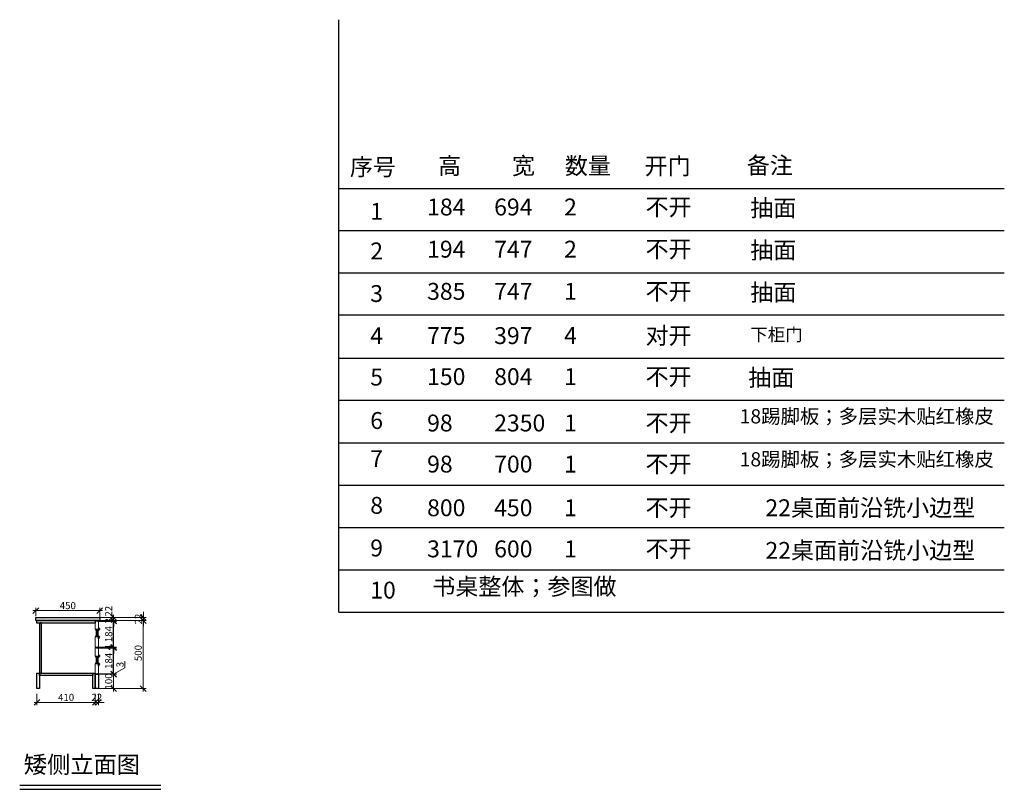
# Model space of a CAD drawing. Units: millimetres. Extents: x 20543 to 35014, y 40740 to 46872.
# Drawn here: x 28084 to 35014, y 41456 to 46872 of the extents above; entities that cross this region are included whole.
import ezdxf

# ---------------------------------------------------------------- set-up
doc = ezdxf.new("R2010")
doc.units = ezdxf.units.MM
doc.header["$LTSCALE"] = 200
doc.linetypes.add('1000', pattern=[30, 12, -18])
for name, color, linetype, lineweight in [('AL-标注', 8, 'Continuous', 15), ('G-数控铣形线', 1, 'Continuous', 15), ('G-柜体', 4, 'Continuous', 20), ('G-立梃杩头芯板', 7, 'Continuous', 15), ('G-线条层', 3, 'Continuous', 15)]:
    doc.layers.add(name, color=color, linetype=linetype, lineweight=lineweight)
for name, color, linetype in [('G-立挺杩头芯板', 7, 'Continuous'), ('VPORTS', 7, 'Continuous'), ('ZB_厨柜', 253, 'Continuous')]:
    doc.layers.add(name, color=color, linetype=linetype)
doc.styles.add('GY', font='txt.shx', dxfattribs={"width": 0.8, "bigfont": 'gbcbig.shx'})
doc.styles.add('ZB_宋体', font='txt')
doc.styles.add('宋字', font='txt', dxfattribs={"height": 80})
doc.dimstyles.new('G20 整', dxfattribs={"dimscale": 20, "dimtxt": 2.5, "dimasz": 2, "dimexe": 1, "dimexo": 0.5, "dimgap": 0.5, "dimtad": 1, "dimdec": 0, "dimdsep": 46, "dimtxsty": 'GY', "dimblk": 'OBLIQUE', "dimcen": 0.09, "dimdle": 1, "dimclrd": 256, "dimclre": 256, "dimclrt": 7, "dimadec": 0, "dimazin": 0, "dimtfac": 1, "dimtdec": 0, "dimtix": 1, "dimtmove": 1, "dimatfit": 3, "dimfxl": 4, "dimfxlon": 1, "dimtolj": 1, "dimtzin": 0, "dimlwd": -1, "dimlwe": -1, "dimarcsym": 0})

# ---------------------------------------------------------------- blocks, each defined once
blk = doc.blocks.new('_Oblique')
at = {"color": 0, "linetype": 'ByBlock', "lineweight": -2}
blk.add_line((-0.5, -0.5), (0.5, 0.5), dxfattribs=at)
blk = doc.blocks.new('*D63')
at = {"layer": 'AL-标注', "ltscale": 200, "transparency": 16777216}
for p, q in [((28177.7, 42713.5), (28667.7, 42713.5)), ((28197.7, 42674.6), (28197.7, 42733.5)), ((28647.7, 42666.6), (28647.7, 42733.5))]:
    blk.add_line(p, q, dxfattribs=at)
at = {"layer": 'Defpoints', "color": 0, "linetype": '1000', "ltscale": 200, "transparency": 16777216}
for p in [(28647.7, 42713.5), (28197.7, 42664.6), (28647.7, 42656.6)]:
    blk.add_point(p, dxfattribs=at)
at = {"layer": 'AL-标注', "linetype": '1000', "ltscale": 200, "transparency": 16777216, "xscale": 40, "yscale": 40, "zscale": 40, "rotation": 180}
blk.add_blockref('_Oblique', (28197.7, 42713.5), dxfattribs=at)
at = {"layer": 'AL-标注', "linetype": '1000', "ltscale": 200, "transparency": 16777216, "xscale": 40, "yscale": 40, "zscale": 40}
blk.add_blockref('_Oblique', (28647.7, 42713.5), dxfattribs=at)
at = {"layer": 'AL-标注', "color": 7, "linetype": '1000', "ltscale": 200, "transparency": 16777216, "insert": (28422.7, 42748.5), "char_height": 50, "attachment_point": 5, "style": 'GY'}
blk.add_mtext('\\A1;450', dxfattribs=at)
blk = doc.blocks.new('*D64')
at = {"layer": 'AL-标注', "ltscale": 200, "transparency": 16777216}
for p, q in [((28745.3, 42144.6), (28745.3, 42284.8)), ((28685.3, 42264.8), (28765.3, 42264.8)), ((28685.3, 42164.6), (28765.3, 42164.6))]:
    blk.add_line(p, q, dxfattribs=at)
at = {"layer": 'Defpoints', "color": 0, "linetype": '1000', "ltscale": 200, "transparency": 16777216}
for p in [(28637.7, 42264.8), (28745.3, 42264.8), (28637.7, 42164.6)]:
    blk.add_point(p, dxfattribs=at)
at = {"layer": 'AL-标注', "linetype": '1000', "ltscale": 200, "transparency": 16777216, "xscale": 40, "yscale": 40, "zscale": 40}
for p, rotation in [((28745.3, 42264.8), 90), ((28745.3, 42164.6), 270)]:
    blk.add_blockref('_Oblique', p, dxfattribs=dict(at, rotation=rotation))
at = {"layer": 'AL-标注', "color": 7, "linetype": '1000', "ltscale": 200, "transparency": 16777216, "insert": (28710.3, 42214.7), "char_height": 50, "attachment_point": 5, "rotation": 90, "style": 'GY'}
blk.add_mtext('\\A1;100', dxfattribs=at)
blk = doc.blocks.new('*D65')
at = {"layer": 'AL-标注', "ltscale": 200, "transparency": 16777216}
for p, q in [((28825, 42310.3), (28825, 42356.9)), ((28745.3, 42266.2), (28825, 42310.3)), ((28745.3, 42267.6), (28745.3, 42307.6)), ((28685.3, 42267.6), (28765.3, 42267.6)), ((28685.3, 42264.8), (28765.3, 42264.8)), ((28745.3, 42264.8), (28745.3, 42267.6)), ((28745.3, 42264.8), (28745.3, 42267.6)), ((28745.3, 42264.8), (28745.3, 42224.8))]:
    blk.add_line(p, q, dxfattribs=at)
at = {"layer": 'Defpoints', "color": 0, "linetype": '1000', "ltscale": 200, "transparency": 16777216}
for p in [(28615.7, 42267.6), (28637.7, 42264.8), (28745.3, 42267.6)]:
    blk.add_point(p, dxfattribs=at)
at = {"layer": 'AL-标注', "linetype": '1000', "ltscale": 200, "transparency": 16777216, "xscale": 40, "yscale": 40, "zscale": 40}
for p, rotation in [((28745.3, 42267.6), 270), ((28745.3, 42264.8), 90)]:
    blk.add_blockref('_Oblique', p, dxfattribs=dict(at, rotation=rotation))
at = {"layer": 'AL-标注', "color": 7, "linetype": '1000', "ltscale": 200, "transparency": 16777216, "insert": (28790, 42333.6), "char_height": 50, "attachment_point": 5, "rotation": 90, "style": 'GY'}
blk.add_mtext('\\A1;3', dxfattribs=at)
blk = doc.blocks.new('*D66')
at = {"layer": 'AL-标注', "ltscale": 200, "transparency": 16777216}
for p, q in [((28685.3, 42664.6), (28765.3, 42664.6)), ((28685.3, 42642.8), (28765.3, 42642.8)), ((28745.3, 42622.8), (28745.3, 42684.6))]:
    blk.add_line(p, q, dxfattribs=at)
at = {"layer": 'Defpoints', "color": 0, "linetype": '1000', "ltscale": 200, "transparency": 16777216}
for p in [(28615.7, 42642.8), (28637.7, 42664.6), (28745.3, 42664.6)]:
    blk.add_point(p, dxfattribs=at)
at = {"layer": 'AL-标注', "linetype": '1000', "ltscale": 200, "transparency": 16777216, "xscale": 40, "yscale": 40, "zscale": 40}
for p, rotation in [((28745.3, 42664.6), 90), ((28745.3, 42642.8), 270)]:
    blk.add_blockref('_Oblique', p, dxfattribs=dict(at, rotation=rotation))
at = {"layer": 'AL-标注', "color": 7, "linetype": '1000', "ltscale": 200, "transparency": 16777216, "insert": (28710, 42708.7), "char_height": 50, "attachment_point": 5, "rotation": 90, "style": 'GY'}
blk.add_mtext('\\A1;22', dxfattribs=at)
blk = doc.blocks.new('*D67')
at = {"layer": 'AL-标注', "ltscale": 200, "transparency": 16777216}
for p, q in [((28185.7, 42067.5), (28635.7, 42067.5)), ((28205.7, 42127.5), (28205.7, 42047.5)), ((28615.7, 42127.5), (28615.7, 42047.5))]:
    blk.add_line(p, q, dxfattribs=at)
at = {"layer": 'Defpoints', "color": 0, "linetype": '1000', "ltscale": 200, "transparency": 16777216}
for p in [(28205.7, 42164.6), (28615.7, 42164.6), (28615.7, 42067.5)]:
    blk.add_point(p, dxfattribs=at)
at = {"layer": 'AL-标注', "linetype": '1000', "ltscale": 200, "transparency": 16777216, "xscale": 40, "yscale": 40, "zscale": 40, "rotation": 180}
blk.add_blockref('_Oblique', (28205.7, 42067.5), dxfattribs=at)
at = {"layer": 'AL-标注', "linetype": '1000', "ltscale": 200, "transparency": 16777216, "xscale": 40, "yscale": 40, "zscale": 40}
blk.add_blockref('_Oblique', (28615.7, 42067.5), dxfattribs=at)
at = {"layer": 'AL-标注', "color": 7, "linetype": '1000', "ltscale": 200, "transparency": 16777216, "insert": (28410.7, 42102.5), "char_height": 50, "attachment_point": 5, "style": 'GY'}
blk.add_mtext('\\A1;410', dxfattribs=at)
blk = doc.blocks.new('*D68')
at = {"layer": 'AL-标注', "ltscale": 200, "transparency": 16777216}
for p, q in [((28615.7, 42067.5), (28575.7, 42067.5)), ((28615.7, 42127.5), (28615.7, 42047.5)), ((28615.7, 42067.5), (28637.7, 42067.5)), ((28637.7, 42127.5), (28637.7, 42047.5)), ((28637.7, 42067.5), (28677.7, 42067.5))]:
    blk.add_line(p, q, dxfattribs=at)
at = {"layer": 'Defpoints', "color": 0, "linetype": '1000', "ltscale": 200, "transparency": 16777216}
for p in [(28615.7, 42164.6), (28637.7, 42164.6), (28637.7, 42067.5)]:
    blk.add_point(p, dxfattribs=at)
at = {"layer": 'AL-标注', "linetype": '1000', "ltscale": 200, "transparency": 16777216, "xscale": 40, "yscale": 40, "zscale": 40}
blk.add_blockref('_Oblique', (28615.7, 42067.5), dxfattribs=at)
at = {"layer": 'AL-标注', "linetype": '1000', "ltscale": 200, "transparency": 16777216, "xscale": 40, "yscale": 40, "zscale": 40, "rotation": 180}
blk.add_blockref('_Oblique', (28637.7, 42067.5), dxfattribs=at)
at = {"layer": 'AL-标注', "color": 7, "linetype": '1000', "ltscale": 200, "transparency": 16777216, "insert": (28626.7, 42102.5), "char_height": 50, "attachment_point": 5, "style": 'GY'}
blk.add_mtext('\\A1;22', dxfattribs=at)
blk = doc.blocks.new('*D69')
at = {"layer": 'AL-标注', "ltscale": 200, "transparency": 16777216}
for p, q in [((28647.7, 42664.6), (28973.2, 42664.6)), ((28953.2, 42144.6), (28953.2, 42684.6)), ((28625.7, 42164.6), (28973.2, 42164.6))]:
    blk.add_line(p, q, dxfattribs=at)
at = {"layer": 'Defpoints', "color": 0, "linetype": '1000', "ltscale": 200, "transparency": 16777216}
for p in [(28637.7, 42664.6), (28953.2, 42664.6), (28615.7, 42164.6)]:
    blk.add_point(p, dxfattribs=at)
at = {"layer": 'AL-标注', "linetype": '1000', "ltscale": 200, "transparency": 16777216, "xscale": 40, "yscale": 40, "zscale": 40}
for p, rotation in [((28953.2, 42664.6), 90), ((28953.2, 42164.6), 270)]:
    blk.add_blockref('_Oblique', p, dxfattribs=dict(at, rotation=rotation))
at = {"layer": 'AL-标注', "color": 7, "linetype": '1000', "ltscale": 200, "transparency": 16777216, "insert": (28918.2, 42414.6), "char_height": 50, "attachment_point": 5, "rotation": 90, "style": 'GY'}
blk.add_mtext('\\A1;500', dxfattribs=at)
blk = doc.blocks.new('*D70')
at = {"layer": 'AL-标注', "ltscale": 200, "transparency": 16777216}
for p, q in [((28954.7, 42664.7), (28954.7, 42704.7)), ((28649.6, 42664.7), (28974.7, 42664.7)), ((28649.6, 42642.8), (28974.7, 42642.8)), ((28954.7, 42664.7), (28954.7, 42642.8)), ((28954.7, 42642.8), (28954.7, 42602.8))]:
    blk.add_line(p, q, dxfattribs=at)
at = {"layer": 'Defpoints', "color": 0, "linetype": '1000', "ltscale": 200, "transparency": 16777216}
for p in [(28639.6, 42664.7), (28639.6, 42642.8), (28954.7, 42642.8)]:
    blk.add_point(p, dxfattribs=at)
at = {"layer": 'AL-标注', "linetype": '1000', "ltscale": 200, "transparency": 16777216, "xscale": 40, "yscale": 40, "zscale": 40}
for p, rotation in [((28954.7, 42664.7), 270), ((28954.7, 42642.8), 90)]:
    blk.add_blockref('_Oblique', p, dxfattribs=dict(at, rotation=rotation))
at = {"layer": 'AL-标注', "color": 7, "linetype": '1000', "ltscale": 200, "transparency": 16777216, "insert": (28919.7, 42653.8), "char_height": 50, "attachment_point": 5, "rotation": 90, "style": 'GY'}
blk.add_mtext('\\A1;22', dxfattribs=at)
blk = doc.blocks.new('20180606.15163824')
at = {"layer": 'G-线条层'}
blk.add_lwpolyline([(13.6, 3.1, -0.288355), (25.3, 10.5), (28, 10.5, 0.414214), (29, 11.5), (29, 11.5), (29, 12, -0.414214), (30, 13, 0.414214), (34, 17), (34, 18), (10, 18), (10, 10), (0, 10), (0, 6, 0.414214), (1, 5), (2.2, 5, -0.35837), (3.2, 4.2, 0.708159), (13.6, 3.2)], format="xyb", dxfattribs=at)
blk = doc.blocks.new('*D71')
at = {"layer": 'Defpoints', "color": 0, "linetype": '1000', "ltscale": 200, "transparency": 16777216}
for p in [(28615.7, 42451.6), (28745.3, 42451.6), (28615.7, 42267.6)]:
    blk.add_point(p, dxfattribs=at)
at = {"layer": 'VPORTS', "ltscale": 200, "transparency": 16777216}
for p, q in [((28625.7, 42451.6), (28765.3, 42451.6)), ((28745.3, 42247.6), (28745.3, 42471.6)), ((28625.7, 42267.6), (28765.3, 42267.6))]:
    blk.add_line(p, q, dxfattribs=at)
at = {"layer": 'VPORTS', "linetype": '1000', "ltscale": 200, "transparency": 16777216, "xscale": 40, "yscale": 40, "zscale": 40}
for p, rotation in [((28745.3, 42451.6), 90), ((28745.3, 42267.6), 270)]:
    blk.add_blockref('_Oblique', p, dxfattribs=dict(at, rotation=rotation))
at = {"layer": 'VPORTS', "color": 7, "linetype": '1000', "ltscale": 200, "transparency": 16777216, "insert": (28710.3, 42359.6), "char_height": 50, "attachment_point": 5, "rotation": 90, "style": 'GY'}
blk.add_mtext('\\A1;184', dxfattribs=at)
blk = doc.blocks.new('*D72')
at = {"layer": 'Defpoints', "color": 0, "linetype": '1000', "ltscale": 200, "transparency": 16777216}
for p in [(28615.7, 42455.6), (28615.7, 42451.6), (28745.3, 42455.6)]:
    blk.add_point(p, dxfattribs=at)
at = {"layer": 'VPORTS', "ltscale": 200, "transparency": 16777216}
for p, q in [((28745.3, 42455.6), (28745.3, 42495.6)), ((28625.7, 42455.6), (28765.3, 42455.6)), ((28625.7, 42451.6), (28765.3, 42451.6)), ((28745.3, 42451.6), (28745.3, 42455.6)), ((28745.3, 42451.6), (28745.3, 42411.6))]:
    blk.add_line(p, q, dxfattribs=at)
at = {"layer": 'VPORTS', "linetype": '1000', "ltscale": 200, "transparency": 16777216, "xscale": 40, "yscale": 40, "zscale": 40}
for p, rotation in [((28745.3, 42455.6), 270), ((28745.3, 42451.6), 90)]:
    blk.add_blockref('_Oblique', p, dxfattribs=dict(at, rotation=rotation))
at = {"layer": 'VPORTS', "color": 7, "linetype": '1000', "ltscale": 200, "transparency": 16777216, "insert": (28710.3, 42453.6), "char_height": 50, "attachment_point": 5, "rotation": 90, "style": 'GY'}
blk.add_mtext('\\A1;4', dxfattribs=at)
blk = doc.blocks.new('*D73')
at = {"layer": 'Defpoints', "color": 0, "linetype": '1000', "ltscale": 200, "transparency": 16777216}
for p in [(28631.8, 42639.6), (28745.3, 42639.6), (28615.7, 42455.6)]:
    blk.add_point(p, dxfattribs=at)
at = {"layer": 'VPORTS', "ltscale": 200, "transparency": 16777216}
for p, q in [((28641.8, 42639.6), (28765.3, 42639.6)), ((28745.3, 42435.6), (28745.3, 42659.6)), ((28625.7, 42455.6), (28765.3, 42455.6))]:
    blk.add_line(p, q, dxfattribs=at)
at = {"layer": 'VPORTS', "linetype": '1000', "ltscale": 200, "transparency": 16777216, "xscale": 40, "yscale": 40, "zscale": 40}
for p, rotation in [((28745.3, 42639.6), 90), ((28745.3, 42455.6), 270)]:
    blk.add_blockref('_Oblique', p, dxfattribs=dict(at, rotation=rotation))
at = {"layer": 'VPORTS', "color": 7, "linetype": '1000', "ltscale": 200, "transparency": 16777216, "insert": (28710.3, 42547.6), "char_height": 50, "attachment_point": 5, "rotation": 90, "style": 'GY'}
blk.add_mtext('\\A1;184', dxfattribs=at)
blk = doc.blocks.new('*D74')
at = {"layer": 'Defpoints', "color": 0, "linetype": '1000', "ltscale": 200, "transparency": 16777216}
for p in [(28631.8, 42639.6), (28647.7, 42642.8), (28745.3, 42642.8)]:
    blk.add_point(p, dxfattribs=at)
at = {"layer": 'VPORTS', "ltscale": 200, "transparency": 16777216}
for p, q in [((28641.8, 42639.6), (28765.3, 42639.6)), ((28657.7, 42642.8), (28765.3, 42642.8)), ((28745.3, 42642.8), (28745.3, 42682.8)), ((28745.3, 42639.6), (28745.3, 42642.8)), ((28745.3, 42639.6), (28745.3, 42599.6))]:
    blk.add_line(p, q, dxfattribs=at)
at = {"layer": 'VPORTS', "linetype": '1000', "ltscale": 200, "transparency": 16777216, "xscale": 40, "yscale": 40, "zscale": 40}
for p, rotation in [((28745.3, 42642.8), 270), ((28745.3, 42639.6), 90)]:
    blk.add_blockref('_Oblique', p, dxfattribs=dict(at, rotation=rotation))
at = {"layer": 'VPORTS', "color": 7, "linetype": '1000', "ltscale": 200, "transparency": 16777216, "insert": (28710.3, 42641.2), "char_height": 50, "attachment_point": 5, "rotation": 90, "style": 'GY'}
blk.add_mtext('\\A1;3', dxfattribs=at)

msp = doc.modelspace()

# ---------------------------------------------------------------- hatches: boundary and pattern name
at = {"layer": 'G-数控铣形线'}
h = msp.add_hatch(dxfattribs=at)
h.set_pattern_fill('ANSI33', color=253, scale=0.2, angle=90)
h.set_pattern_definition([(135, (96527.7304, -93136.8263), (-0.898025612, -0.898025612), []), (135, (96527.7304, -93135.9282), (-0.898025612, -0.898025612), [0.635, -0.3175])])
h.paths.add_polyline_path([(28621.742, 42572.57, -0.26093554), (28618.942, 42577.42), (28618.942, 42577.57), (28617.242, 42577.57), (28617.242, 42582.57), (28621.742, 42582.57)])
h = msp.add_hatch(dxfattribs=at)
h.set_pattern_fill('ANSI33', color=253, scale=0.2, angle=90)
h.set_pattern_definition([(135, (96527.7304, -92931.8263), (-0.898025612, -0.898025612), []), (135, (96527.7304, -92930.9282), (-0.898025612, -0.898025612), [0.635, -0.3175])])
h.paths.add_polyline_path([(28621.742, 42537.57, 0.26093554), (28618.942, 42532.721), (28618.942, 42532.57), (28617.242, 42532.57), (28617.242, 42527.57), (28621.742, 42527.57)])
h = msp.add_hatch(dxfattribs=at)
h.set_pattern_fill('ANSI33', color=253, scale=0.2, angle=90)
h.set_pattern_definition([(135, (96527.7304, -93326.8263), (-0.898025612, -0.898025612), []), (135, (96527.7304, -93325.9282), (-0.898025612, -0.898025612), [0.635, -0.3175])])
h.paths.add_polyline_path([(28621.742, 42382.57, -0.26093554), (28618.942, 42387.42), (28618.942, 42387.57), (28617.242, 42387.57), (28617.242, 42392.57), (28621.742, 42392.57)])
h = msp.add_hatch(dxfattribs=at)
h.set_pattern_fill('ANSI33', color=253, scale=0.2, angle=90)
h.set_pattern_definition([(135, (96527.7304, -93121.8263), (-0.898025612, -0.898025612), []), (135, (96527.7304, -93120.9282), (-0.898025612, -0.898025612), [0.635, -0.3175])])
h.paths.add_polyline_path([(28621.742, 42347.57, 0.26093554), (28618.942, 42342.721), (28618.942, 42342.57), (28617.242, 42342.57), (28617.242, 42337.57), (28621.742, 42337.57)])

# ---------------------------------------------------------------- linework, layer by layer
at = {"color": 0, "linetype": 'ByBlock', "lineweight": -3, "ltscale": 2}
for p, q in [((30330.025, 42703.456), (30330.025, 46872.105)), ((30330.025, 45684.645), (35014.216, 45684.645)), ((30330.025, 45387.781), (35014.216, 45387.781)), ((30330.025, 45090.916), (35014.216, 45090.916)), ((30330.025, 44794.051), (35014.216, 44794.051)), ((30330.025, 44490.916), (35014.216, 44490.916)), ((30330.025, 44194.051), (35014.216, 44194.051)), ((30330.025, 43894.051), (35014.216, 43894.051)), ((30330.025, 43597.186), (35014.216, 43597.186)), ((30330.025, 43297.186), (35014.216, 43297.186)), ((30330.025, 43297.186), (35014.216, 43297.186)), ((30330.025, 43000.321), (35014.216, 43000.321)), ((30330.025, 42703.456), (35014.216, 42703.456))]:
    msp.add_line(p, q, dxfattribs=at)
at = {"layer": 'G-柜体'}
for points in [[(28617.242, 42582.57), (28617.242, 42582.57), (28617.242, 42577.57), (28618.942, 42577.57), (28618.942, 42577.42, 0.26093554), (28621.742, 42572.57), (28621.742, 42582.57), (28621.742, 42582.57), (28617.242, 42582.57)], [(28617.242, 42527.57), (28617.242, 42527.57), (28617.242, 42532.57), (28618.942, 42532.57), (28618.942, 42532.721, -0.26093554), (28621.742, 42537.57), (28621.742, 42527.57), (28621.742, 42527.57), (28617.242, 42527.57)], [(28617.242, 42392.57), (28617.242, 42392.57), (28617.242, 42387.57), (28618.942, 42387.57), (28618.942, 42387.42, 0.26093554), (28621.742, 42382.57), (28621.742, 42392.57), (28621.742, 42392.57), (28617.242, 42392.57)], [(28617.242, 42337.57), (28617.242, 42337.57), (28617.242, 42342.57), (28618.942, 42342.57), (28618.942, 42342.721, -0.26093554), (28621.742, 42347.57), (28621.742, 42337.57), (28621.742, 42337.57), (28617.242, 42337.57)]]:
    msp.add_lwpolyline(points, format="xyb", close=True, dxfattribs=at)
at = {"layer": 'G-立挺杩头芯板', "color": 151}
msp.add_lwpolyline([(28197.742, 42664.57), (28637.742, 42664.57, -0.45742236), (28647.742, 42656.57), (28647.742, 42642.843), (28197.742, 42642.843)], format="xyb", close=True, dxfattribs=at)
at = {"layer": 'G-立挺杩头芯板'}
for points in [[(28205.742, 42642.843), (28615.742, 42642.843), (28615.742, 42624.843), (28205.742, 42624.843)], [(28225.742, 42630.066), (28234.742, 42630.066), (28234.742, 42267.64), (28225.742, 42267.64)], [(28205.742, 42273.57), (28223.742, 42273.57), (28223.742, 42164.57), (28205.742, 42164.57)], [(28223.742, 42273.57), (28597.742, 42273.57), (28597.742, 42255.57), (28223.742, 42255.57)], [(28597.742, 42273.57), (28615.742, 42273.57), (28615.742, 42164.57), (28597.742, 42164.57)]]:
    msp.add_lwpolyline(points, close=True, dxfattribs=at)
at = {"layer": 'G-立挺杩头芯板', "color": 151}
msp.add_lwpolyline([(28615.742, 42264.843), (28637.742, 42264.843), (28637.742, 42164.57), (28615.742, 42164.57)], close=True, dxfattribs=at)
at = {"layer": 'G-立梃杩头芯板', "color": 151}
for points in [[(28615.742, 42639.57), (28631.806, 42639.57, -0.41421356), (28636.806, 42634.57), (28636.806, 42634.571), (28637.742, 42634.571), (28637.742, 42582.57), (28615.742, 42582.57)], [(28615.742, 42455.57), (28631.806, 42455.57, 0.41421356), (28636.806, 42460.57), (28636.806, 42460.569), (28637.742, 42460.569), (28637.742, 42527.57), (28615.742, 42527.57)], [(28615.742, 42451.57), (28631.806, 42451.57, -0.41421356), (28636.806, 42446.57), (28636.806, 42446.571), (28637.742, 42446.571), (28637.742, 42392.57), (28615.742, 42392.57)], [(28615.742, 42267.57), (28631.806, 42267.57, 0.41421356), (28636.806, 42272.57), (28636.806, 42272.569), (28637.742, 42272.569), (28637.742, 42337.57), (28615.742, 42337.57)]]:
    msp.add_lwpolyline(points, format="xyb", close=True, dxfattribs=at)
for points in [[(28636.742, 42527.984), (28636.742, 42582.157, 0.12068312), (28629.742, 42551.57), (28629.742, 42529.07), (28621.742, 42529.07), (28621.742, 42581.07), (28629.742, 42581.07), (28629.742, 42558.57, 0.12068312), (28636.742, 42527.984), (28636.742, 42513.717)], [(28636.742, 42337.984), (28636.742, 42392.157, 0.12068312), (28629.742, 42361.57), (28629.742, 42339.07), (28621.742, 42339.07), (28621.742, 42391.07), (28629.742, 42391.07), (28629.742, 42368.57, 0.12068312), (28636.742, 42337.984), (28636.742, 42323.717)]]:
    msp.add_lwpolyline(points, format="xyb", dxfattribs=at)
at = {"layer": 'ZB_厨柜', "color": 0}
for p, q in [((28084.102, 41484.404), (29076.372, 41484.404)), ((28084.102, 41455.604), (29076.372, 41455.604))]:
    msp.add_line(p, q, dxfattribs=at)

# ---------------------------------------------------------------- block references
at = {"layer": 'G-数控铣形线', "xscale": -1, "rotation": 90}
for p in [(28647.744, 42592.57), (28647.744, 42402.57)]:
    msp.add_blockref('20180606.15163824', p, dxfattribs=at)
at = {"layer": 'G-数控铣形线', "rotation": 90}
for p in [(28647.744, 42517.57), (28647.744, 42327.57)]:
    msp.add_blockref('20180606.15163824', p, dxfattribs=at)

# ---------------------------------------------------------------- texts
at = {"color": 0, "linetype": 'ByBlock', "lineweight": -3, "ltscale": 2, "attachment_point": 1, "style": '宋字'}
for s, insert, char_height, width in [('序号', (30408.35, 45895.145), 118.8123, 1946.70034), ('高', (31028.688, 45903.407), 118.812, 1946.70034), ('宽', (31549.154, 45903.407), 118.812, 1946.70034), ('数量', (31921.158, 45903.407), 118.8123, 1946.70034), ('开门', (32482.635, 45900.913), 118.8123, 1946.70034), ('备注', (33201.669, 45906.549), 118.8123, 1946.70034), ('184', (30951.611, 45613.241), 118.8123, 1946.70034), ('694', (31423.544, 45613.241), 118.8123, 1946.70034), ('2', (31915.775, 45613.241), 118.812, 1946.70034), ('不开', (32489.198, 45613.241), 118.8123, 1946.70034), ('抽面', (33226.396, 45606.263), 118.8123, 1946.70034), ('1', (30551.312, 45582.977), 118.812, 1946.70034), ('不开', (32489.198, 45316.376), 118.8123, 1946.70034), ('抽面', (33226.396, 45309.398), 118.8123, 1946.70034), ('2', (30551.312, 45304.24), 118.812, 1946.70034), ('194', (30951.611, 45316.376), 118.8123, 1946.70034), ('747', (31423.544, 45316.376), 118.8123, 1946.70034), ('2', (31915.775, 45316.376), 118.812, 1946.70034), ('3', (30551.312, 45004.147), 118.812, 1946.70034), ('385', (30951.611, 45019.512), 118.8123, 1946.70034), ('747', (31423.544, 45019.512), 118.8123, 1946.70034), ('1', (31915.775, 45019.512), 118.812, 1946.70034), ('不开', (32489.198, 45019.512), 118.8123, 1946.70034), ('抽面', (33226.396, 45012.533), 118.8123, 1946.70034), ('4', (30551.312, 44707.375), 118.812, 1946.70034), ('775', (30951.611, 44708.279), 118.8123, 1946.70034), ('397', (31423.544, 44708.279), 118.8123, 1946.70034), ('4', (31915.775, 44708.279), 118.812, 1946.70034), ('对开', (32489.198, 44708.279), 118.8123, 1946.70034), ('下柜门', (33226.396, 44701.3), 90, 1946.70034), ('不开', (32489.198, 44419.604), 118.8123, 1946.70034), ('抽面', (33212.145, 44412.626), 118.8123, 1946.70034), ('5', (30551.312, 44416.141), 118.812, 1946.70034), ('150', (30951.611, 44419.512), 118.8123, 1946.70034), ('804', (31423.544, 44419.512), 118.8123, 1946.70034), ('1', (31915.775, 44419.512), 118.812, 1946.70034), ('18踢脚板；多层实木贴红橡皮', (33151.549, 44130.582), 100, 2136.43119), ('6', (30551.312, 44110.51), 118.812, 1946.70034), ('98', (30951.611, 44093.265), 118.8123, 1946.70034), ('2350', (31423.544, 44093.265), 118.8123, 1946.70034), ('1', (31915.775, 44093.265), 118.812, 1946.70034), ('不开', (32489.198, 44093.358), 118.8123, 1946.70034), ('7', (30551.312, 43842.074), 118.812, 1946.70034), ('98', (30951.611, 43803.951), 118.8123, 1946.70034), ('700', (31423.544, 43803.951), 118.8123, 1946.70034), ('1', (31915.775, 43803.951), 118.812, 1946.70034), ('不开', (32489.198, 43804.044), 118.8123, 1946.70034), ('18踢脚板；多层实木贴红橡皮', (33151.549, 43828.24), 100, 2136.43119), ('8', (30551.312, 43513.645), 118.812, 1946.70034), ('800', (30951.611, 43496.4), 118.8123, 1946.70034), ('450', (31423.544, 43496.4), 118.8123, 1946.70034), ('1', (31915.775, 43496.4), 118.812, 1946.70034), ('不开', (32489.198, 43496.493), 118.8123, 1946.70034), ('22桌面前沿铣小边型', (33332.784, 43496.493), 118.8123, 1946.70034), ('9', (30551.312, 43213.645), 118.812, 1946.70034), ('3170', (30951.611, 43207.087), 118.8123, 1946.70034), ('600', (31423.544, 43207.087), 118.8123, 1946.70034), ('1', (31915.775, 43207.087), 118.812, 1946.70034), ('不开', (32489.198, 43207.179), 118.8123, 1946.70034), ('22桌面前沿铣小边型', (33332.784, 43196.493), 118.8123, 1946.70034), ('10', (30551.312, 42916.781), 118.8123, 1946.70034), ('书桌整体；参图做', (30988.123, 42942.502), 118.8123, 1946.70034)]:
    msp.add_mtext(s, dxfattribs=dict(at, insert=insert, char_height=char_height, width=width))
at = {"layer": 'ZB_厨柜', "color": 2, "insert": (28112.977, 41689.6), "char_height": 120, "attachment_point": 1, "style": 'ZB_宋体'}
msp.add_mtext('{\\C0;矮侧立面图}', dxfattribs=at)

# ---------------------------------------------------------------- dimensions: what is measured, and where the dimension line sits
at = {"layer": 'AL-标注', "color": 151, "linetype": '1000', "ltscale": 200}
for base, p1, p2, picture, middle in [((28647.742, 42713.47), (28197.742, 42664.57), (28647.742, 42656.57), '*D63', (28422.742, 42748.47)), ((28615.742, 42067.454), (28205.742, 42164.57), (28615.742, 42164.57), '*D67', (28410.742, 42102.454)), ((28637.742, 42067.454), (28615.742, 42164.57), (28637.742, 42164.57), '*D68', (28626.742, 42102.454))]:
    dim = msp.add_linear_dim(base=base, p1=p1, p2=p2, dimstyle='G20 整', override={"dimfxl": 3}, dxfattribs=at)
    dim.commit()
    dim.dimension.update_dxf_attribs({"geometry": picture, "text_midpoint": middle})
for base, p1, p2, picture, middle in [((28745.286, 42664.57), (28615.742, 42642.843), (28637.742, 42664.57), '*D66', (28744.975, 42708.735)), ((28745.286, 42267.57), (28637.742, 42264.843), (28615.742, 42267.57), '*D65', (28825.031, 42320.264))]:
    dim = msp.add_linear_dim(base=base, p1=p1, p2=p2, angle=90, dimstyle='G20 整', override={"dimfxl": 3}, dxfattribs=at)
    dim.commit()
    dim.dimension.update_dxf_attribs({"geometry": picture, "text_midpoint": middle, "dimtype": 128})
for base, p1, p2, override, picture, middle in [((28954.663, 42642.843), (28639.596, 42664.706), (28639.596, 42642.843), {"dimfxl": 80}, '*D70', (28919.663, 42653.775)), ((28953.177, 42664.57), (28615.742, 42164.57), (28637.742, 42664.57), {"dimfxl": 80}, '*D69', (28918.177, 42414.57)), ((28745.286, 42264.843), (28637.742, 42164.57), (28637.742, 42264.843), {"dimfxl": 3}, '*D64', (28710.286, 42214.707))]:
    dim = msp.add_linear_dim(base=base, p1=p1, p2=p2, angle=90, dimstyle='G20 整', override=override, dxfattribs=at)
    dim.commit()
    dim.dimension.update_dxf_attribs({"geometry": picture, "text_midpoint": middle})
at = {"layer": 'VPORTS', "color": 0, "linetype": '1000', "ltscale": 200}
for base, p1, p2, picture, middle in [((28745.286, 42639.57), (28615.742, 42455.57), (28631.806, 42639.57), '*D73', (28710.286, 42547.57)), ((28745.286, 42642.843), (28631.806, 42639.57), (28647.742, 42642.843), '*D74', (28710.286, 42641.207)), ((28745.286, 42455.57), (28615.742, 42451.57), (28615.742, 42455.57), '*D72', (28710.286, 42453.57)), ((28745.286, 42451.57), (28615.742, 42267.57), (28615.742, 42451.57), '*D71', (28710.286, 42359.57))]:
    dim = msp.add_linear_dim(base=base, p1=p1, p2=p2, angle=90, dimstyle='G20 整', override={"dimfxl": 80}, dxfattribs=at)
    dim.commit()
    dim.dimension.update_dxf_attribs({"geometry": picture, "text_midpoint": middle})

doc.saveas('drawing.dxf')
